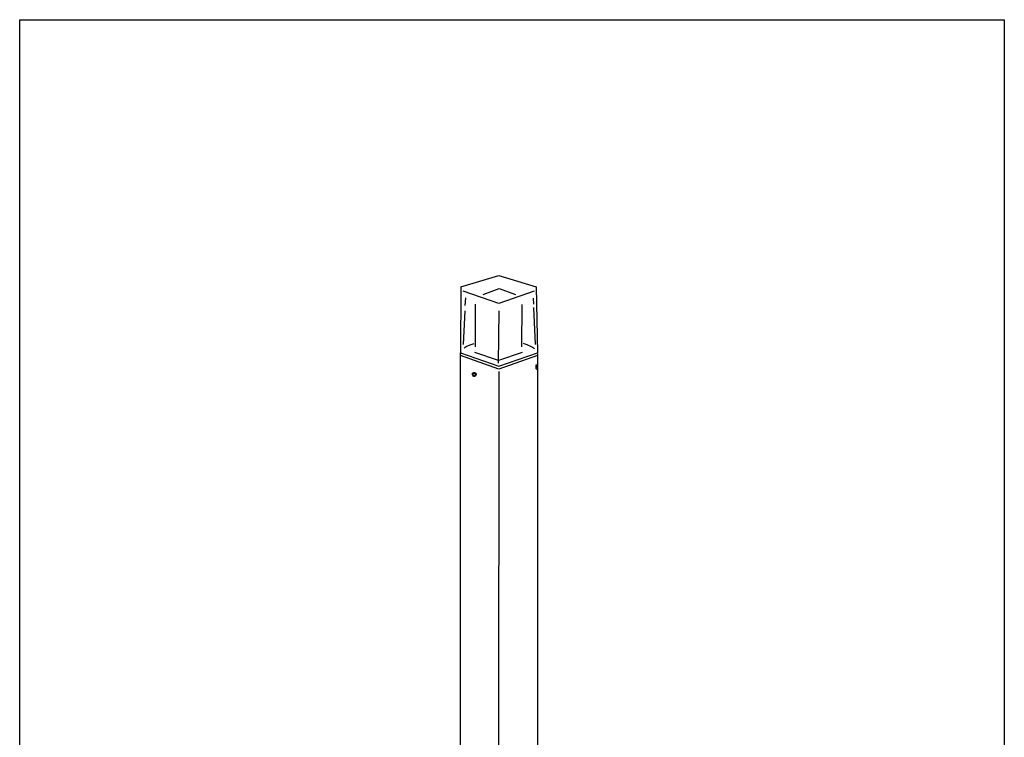
# Model space of a CAD drawing. Extents: x 53 to 243, y -34 to 243.
# Drawn here: x 53 to 243, y 105 to 243 of the extents above; entities that cross this region are included whole.
import ezdxf

# ---------------------------------------------------------------- set-up
doc = ezdxf.new("R2010")
doc.units = 0
doc.layers.add('レイヤー_1', color=160, linetype='Continuous')

# ---------------------------------------------------------------- blocks, each defined once
blk = doc.blocks.new('AI9-BLK1')
at = {"layer": 'レイヤー_1', "color": 18}
for p, q in [((-7.37, 78.07), (-7.45, 65.34)), ((7.2, 78.07), (7.43, 65.34)), ((-6.48, 75.93), (-6.57, 74.43)), ((-4.55, 66.48), (-4.56, 74.74)), ((4.4, 74.67), (4.35, 66.48)), ((6.61, 75.89), (6.66, 74.74)), ((6.68, 74.1), (6.95, 66.95)), ((-6.62, 73.45), (-6.92, 66.92)), ((-0.07, 63.34), (0.06, 73.45)), ((-0.07, -79.79), (0.06, 61.73))]:
    blk.add_line(p, q, dxfattribs=at)
for points in [[(-7.37, 78.07), (-0.01, 80.24), (7.2, 78.07)], [(6.76, 77.23), (-0.01, 74.85), (-6.92, 77.23)], [(-3.08, 76.57), (0.03, 77.74), (3.16, 76.56)], [(7.43, 65.21), (7.43, 64.81), (-0.01, 62.19), (-7.45, 64.81), (-7.45, 65.34), (-0.01, 62.72), (7.43, 65.34)], [(4.45, 65.39), (-0.1, 63.83), (-4.65, 65.39)]]:
    blk.add_lwpolyline(points, dxfattribs=at)
for points in [[(7.39, 62.45), (7.3, 62.31), (7.21, 62.45), (7.21, 62.73), (7.31, 62.86), (7.39, 62.73)], [(-4.59, 61.06), (-4.73, 60.87), (-4.93, 60.97), (-5, 61.24), (-4.85, 61.41), (-4.66, 61.33)]]:
    blk.add_lwpolyline(points, close=True, dxfattribs=at)
for centre, radius in [((-3.49, -34.04), 0.467), ((-3.49, -38.25), 0.703), ((-3.49, -50.28), 1.02), ((-3.49, -57.3), 0.703)]:
    blk.add_circle(centre, radius, dxfattribs=at)
for centre, major_axis, ratio in [((7.3, 62.58), (0, -0.463), 0.314849), ((-4.78, 61.16), (0.076, -0.39), 0.896077)]:
    blk.add_ellipse(centre, major_axis=major_axis, ratio=ratio, dxfattribs=at)
for points in [[(-6.7, 66.27), (-6.24, 66.61), (-5.58, 66.9), (-4.76, 67.14)], [(4.67, 67.16), (5.63, 66.89), (6.38, 66.54), (6.85, 66.14)]]:
    blk.add_open_spline(points, degree=3, dxfattribs=at)
blk.add_open_spline([(7.43, 64.81), (7.43, 64.81), (7.44, -16.54), (7.44, -16.54), (7.44, -16.54), (7.45, -75.03), (7.45, -75.03), (7.45, -75.03), (7.45, -76.4), (7.45, -76.4), (7.45, -76.4), (0.09, -80.24), (0.01, -80.24), (-0.07, -80.24), (-7.43, -76.4), (-7.43, -76.4), (-7.43, -76.4), (-7.43, -75.03), (-7.43, -75.03), (-7.43, -75.03), (-7.43, -70.69), (-7.43, -70.69), (-7.43, -70.69), (-7.45, 64.81), (-7.45, 64.81)], degree=3, knots=[0, 0, 0, 0, 1, 1, 1, 2, 2, 2, 3, 3, 3, 4, 4, 4, 5, 5, 5, 6, 6, 6, 7, 7, 7, 8, 8, 8, 8], dxfattribs=at)

msp = doc.modelspace()

# ---------------------------------------------------------------- linework, layer by layer
at = {"layer": 'レイヤー_1', "color": 29}
msp.add_lwpolyline([(243.39, -33.61), (53.39, -33.61), (53.39, 243.39), (243.39, 243.39)], close=True, dxfattribs=at)

# ---------------------------------------------------------------- block references
at = {"layer": 'レイヤー_1', "color": 7}
msp.add_blockref('AI9-BLK1', (145.88, 113.77), dxfattribs=at)

doc.saveas('drawing.dxf')
